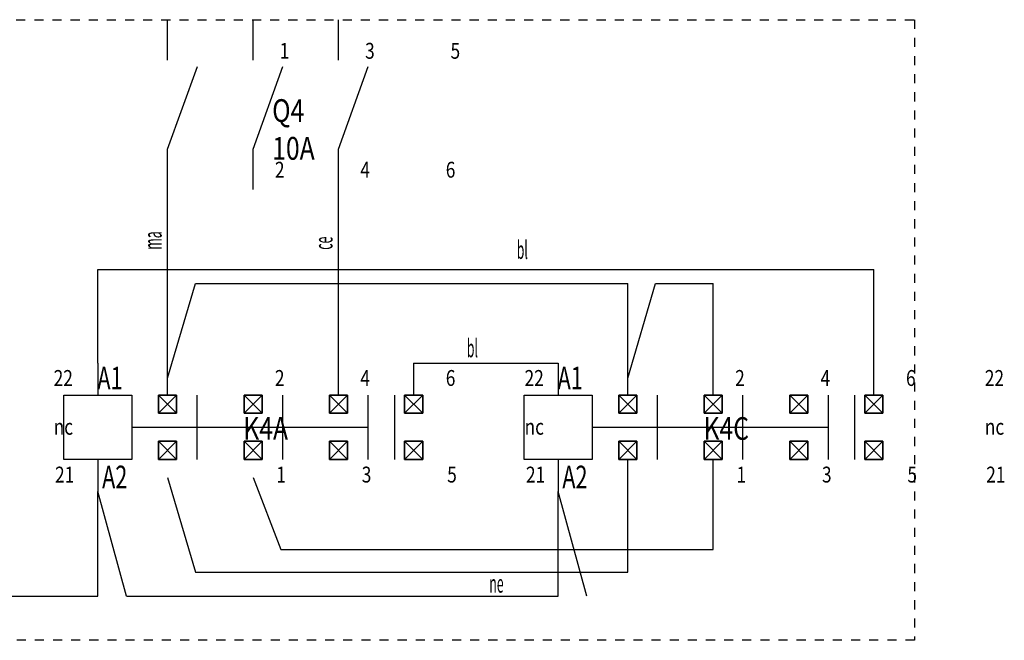
# Model space of a CAD drawing. Extents: x 9846 to 41500, y -19572 to -5915.
# Drawn here: x 23226 to 23335, y -7291 to -7223 of the extents above; entities that cross this region are included whole.
import ezdxf
from ezdxf.enums import TextEntityAlignment as Align

# ---------------------------------------------------------------- set-up
doc = ezdxf.new("R2010")
doc.units = 0
doc.header["$MEASUREMENT"] = 0
doc.linetypes.add('HIDDEN', pattern=[0.2, 0.1, -0.1])
doc.layers.get('0').update_dxf_attribs({"linetype": 'CONTINUOUS'})
for name, color, linetype in [('CIRCUITO-EXTERNO', 7, 'CONTINUOUS'), ('TEXTOS5', 2, 'CONTINUOUS'), ('VIEWPORT', 7, 'CONTINUOUS')]:
    doc.layers.add(name, color=color, linetype=linetype)
doc.styles.add('ROMANS', font='romans.shx')

# ---------------------------------------------------------------- blocks, each defined once
blk = doc.blocks.new('BORNE PLC')
for p, q in [((-1, 1), (1, -1)), ((1, 1), (-1, -1))]:
    blk.add_line(p, q)
blk.add_lwpolyline([(-1, 1), (1, 1), (1, -1), (-1, -1)], close=True)
at = {"layer": 'CIRCUITO-EXTERNO', "linetype": 'Continuous'}
blk.add_lwpolyline([(1, -1), (1, 1), (-1, 1), (-1, -1)], close=True, dxfattribs=at)

msp = doc.modelspace()

# ---------------------------------------------------------------- linework, layer by layer
for p, q in [((23242.48, -7227.08), (23242.48, -7222.62)), ((23251.91, -7227.08), (23251.91, -7222.62)), ((23261.33, -7227.08), (23261.33, -7222.62))]:
    msp.add_line(p, q)
at = {"color": 38}
for p, q in [((23242.48, -7264.01), (23242.48, -7241.34)), ((23242.48, -7262.14), (23245.55, -7251.71)), ((23245.55, -7251.71), (23293.23, -7251.71)), ((23293.23, -7264.01), (23293.23, -7251.71)), ((23293.23, -7262.14), (23296.3, -7251.71)), ((23296.3, -7251.71), (23302.65, -7251.71)), ((23302.65, -7264.01), (23302.65, -7251.71)), ((23293.23, -7283.52), (23293.23, -7271.09)), ((23302.65, -7281.04), (23302.65, -7271.09)), ((23242.48, -7273.09), (23245.55, -7283.52)), ((23251.91, -7273.09), (23254.97, -7281.04)), ((23254.97, -7281.04), (23302.65, -7281.04)), ((23245.55, -7283.52), (23293.23, -7283.52))]:
    msp.add_line(p, q, dxfattribs=at)
at = {"color": 4}
msp.add_line((23261.33, -7264.01), (23261.33, -7241.34), dxfattribs=at)
at = {"color": 7}
for p, q in [((23234.79, -7250.16), (23320.36, -7250.16)), ((23234.79, -7260.47), (23234.79, -7250.16)), ((23320.36, -7264.01), (23320.36, -7250.16)), ((23269.61, -7260.47), (23285.54, -7260.47)), ((23234.79, -7286.18), (23234.79, -7274.63)), ((23237.96, -7286.18), (23234.79, -7274.63)), ((23285.54, -7286.18), (23285.54, -7274.63)), ((23288.71, -7286.18), (23285.54, -7274.63)), ((23186.03, -7286.18), (23234.79, -7286.18)), ((23237.96, -7286.18), (23285.54, -7286.18))]:
    msp.add_line(p, q, dxfattribs=at)
at = {"linetype": 'HIDDEN', "ltscale": 10}
msp.add_lwpolyline([(23324.85, -7291.03), (22893.79, -7291.03), (22893.79, -7222.62), (23324.85, -7222.62)], close=True, dxfattribs=at)
for points in [[(23242.48, -7241.34), (23242.48, -7236.88), (23242.48, -7236.88), (23245.77, -7227.79)], [(23251.91, -7241.34), (23251.91, -7236.88), (23251.91, -7236.88), (23255.19, -7227.79)], [(23261.33, -7241.34), (23261.33, -7236.88), (23261.33, -7236.88), (23264.61, -7227.79)], [(23242.48, -7265.01), (23242.48, -7265.01)], [(23251.91, -7265.01), (23251.91, -7265.01)], [(23261.33, -7265.01), (23261.33, -7265.01)], [(23269.61, -7265.01), (23269.61, -7265.01)], [(23293.23, -7265.01), (23293.23, -7265.01)], [(23302.65, -7265.01), (23302.65, -7265.01)], [(23312.08, -7265.01), (23312.08, -7265.01)], [(23320.36, -7265.01), (23320.36, -7265.01)], [(23242.48, -7270.09), (23242.48, -7270.09)], [(23251.91, -7270.09), (23251.91, -7270.09)], [(23261.33, -7270.09), (23261.33, -7270.09)], [(23269.61, -7270.09), (23269.61, -7270.09)], [(23293.23, -7270.09), (23293.23, -7270.09)], [(23302.65, -7270.09), (23302.65, -7270.09)], [(23312.08, -7270.09), (23312.08, -7270.09)], [(23320.36, -7270.09), (23320.36, -7270.09)]]:
    msp.add_lwpolyline(points)
at = {"layer": 'VIEWPORT'}
for p, q in [((23234.79, -7260.47), (23234.79, -7264.01)), ((23269.61, -7260.47), (23269.61, -7264.01)), ((23285.54, -7260.47), (23285.54, -7264.01)), ((23245.72, -7264.01), (23245.72, -7271.09)), ((23255.14, -7264.01), (23255.14, -7271.09)), ((23264.56, -7264.01), (23264.56, -7271.09)), ((23267.49, -7264.01), (23267.49, -7271.09)), ((23296.47, -7264.01), (23296.47, -7271.09)), ((23305.89, -7264.01), (23305.89, -7271.09)), ((23315.31, -7264.01), (23315.31, -7271.09)), ((23318.24, -7264.01), (23318.24, -7271.09)), ((23238.54, -7267.55), (23264.56, -7267.55)), ((23289.29, -7267.55), (23315.31, -7267.55)), ((23234.79, -7271.09), (23234.79, -7274.63)), ((23285.54, -7271.09), (23285.54, -7274.63))]:
    msp.add_line(p, q, dxfattribs=at)
for points in [[(23231.04, -7264.01), (23238.54, -7264.01), (23238.54, -7271.09), (23231.04, -7271.09)], [(23281.79, -7264.01), (23289.29, -7264.01), (23289.29, -7271.09), (23281.79, -7271.09)]]:
    msp.add_lwpolyline(points, close=True, dxfattribs=at)

# ---------------------------------------------------------------- block references
for p in [(23242.48, -7265.01), (23251.91, -7265.01), (23261.33, -7265.01), (23269.61, -7265.01), (23293.23, -7265.01), (23302.65, -7265.01), (23312.08, -7265.01), (23320.36, -7265.01), (23242.48, -7270.09), (23251.91, -7270.09), (23261.33, -7270.09), (23269.61, -7270.09), (23293.23, -7270.09), (23302.65, -7270.09), (23312.08, -7270.09), (23320.36, -7270.09)]:
    msp.add_blockref('BORNE PLC', p)

# ---------------------------------------------------------------- texts
at = {"layer": 'TEXTOS5', "style": 'ROMANS', "width": 0.5}
for s, p in [('ma', (23241.83, -7247.98)), ('ce', (23260.67, -7247.98))]:
    msp.add_text(s, height=2, rotation=90, dxfattribs=at).set_placement(p)
for s, p in [('bl', (23280.98, -7248.99)), ('bl', (23275.48, -7259.83)), ('ne', (23277.95, -7285.78))]:
    msp.add_text(s, height=2, dxfattribs=at).set_placement(p)
at = {"layer": 'TEXTOS5', "style": 'ROMANS', "width": 0.7}
for s, p in [('A1', (23236.13, -7262.12)), ('A1', (23286.88, -7262.12)), ('A2', (23236.65, -7273.03)), ('A2', (23287.4, -7273.03))]:
    msp.add_text(s, height=2.5, dxfattribs=at).set_placement(p, align=Align.MIDDLE_CENTER)
at = {"layer": 'TEXTOS5', "width": 29.4557, "attachment_point": 1, "style": 'ROMANS'}
for s, insert, char_height in [('\\pi14.561;{\\W0.8;1}', (23229.36, -7225.17), 1.75), ('\\W0.8;\\pi14.561;3', (23238.78, -7225.17), 1.75), ('\\W0.8;\\pi14.561;5', (23248.2, -7225.17), 1.75), ('\\W0.8;\\pi12.347;Q4\\P10A', (23223.15, -7231.38), 2.5), ('\\pi14.261;{\\W0.8;2}', (23229.36, -7238.28), 1.75), ('\\W0.8;\\pi14.261;4', (23238.78, -7238.28), 1.75), ('\\W0.8;\\pi14.261;6', (23248.2, -7238.28), 1.75), ('\\W0.8;\\pi14.261;22', (23204.96, -7261.24), 1.75), ('\\pi14.261;{\\W0.8;2}', (23229.36, -7261.24), 1.75), ('\\W0.8;\\pi14.261;4', (23238.78, -7261.24), 1.75), ('\\W0.8;\\pi14.261;6', (23248.2, -7261.24), 1.75), ('\\W0.8;\\pi14.261;22', (23256.89, -7261.24), 1.75), ('\\pi14.261;{\\W0.8;2}', (23280.11, -7261.24), 1.75), ('\\W0.8;\\pi14.261;4', (23289.53, -7261.24), 1.75), ('\\W0.8;\\pi14.261;6', (23298.95, -7261.24), 1.75), ('\\W0.8;\\pi14.261;22', (23307.64, -7261.24), 1.75), ('\\W0.8;\\pi12.347;K4A', (23219.96, -7266.43), 2.5), ('\\W0.8;\\pi12.347;K4C', (23270.71, -7266.43), 2.5), ('\\W0.8;\\pi14.261;nc', (23204.96, -7266.62), 1.75), ('\\W0.8;\\pi14.261;nc', (23256.89, -7266.62), 1.75), ('\\W0.8;\\pi14.261;nc', (23307.64, -7266.62), 1.75), ('\\W0.8;\\pi14.561;21', (23204.59, -7271.89), 1.75), ('\\pi14.561;{\\W0.8;1}', (23228.99, -7271.89), 1.75), ('\\W0.8;\\pi14.561;3', (23238.41, -7271.89), 1.75), ('\\W0.8;\\pi14.561;5', (23247.83, -7271.89), 1.75), ('\\W0.8;\\pi14.561;21', (23256.52, -7271.89), 1.75), ('\\pi14.561;{\\W0.8;1}', (23279.74, -7271.89), 1.75), ('\\W0.8;\\pi14.561;3', (23289.16, -7271.89), 1.75), ('\\W0.8;\\pi14.561;5', (23298.58, -7271.89), 1.75), ('\\W0.8;\\pi14.561;21', (23307.27, -7271.89), 1.75)]:
    msp.add_mtext(s, dxfattribs=dict(at, insert=insert, char_height=char_height))

doc.saveas('drawing.dxf')
